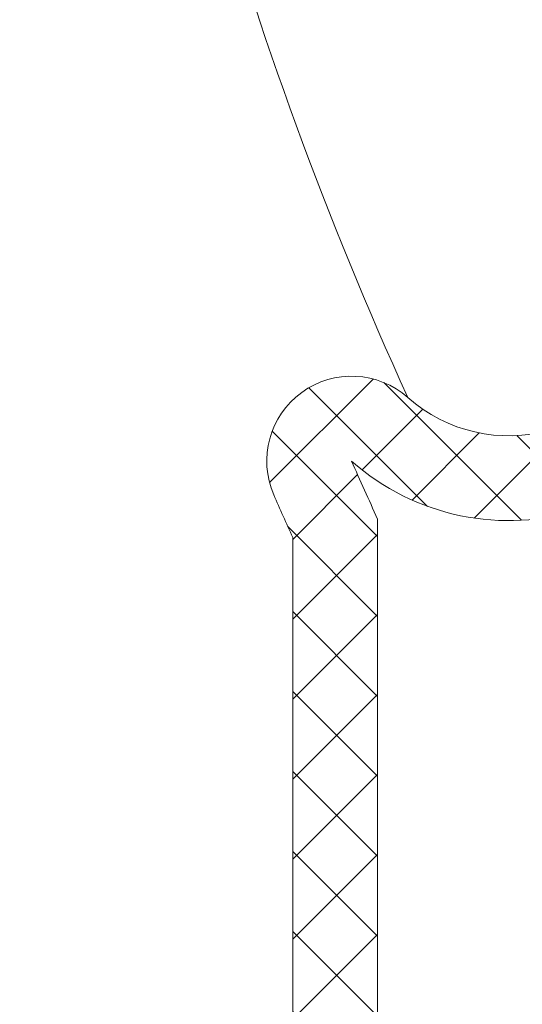
# Model space of a CAD drawing. Extents: x -25 to 62.9, y -9.9 to 30.2.
# Drawn here: x 48.5 to 49.6, y 15.6 to 17.8 of the extents above; entities that cross this region are included whole.
import ezdxf

# ---------------------------------------------------------------- set-up
doc = ezdxf.new("R2010")
doc.units = 0
doc.header["$LTSCALE"] = 0.25
doc.header["$MEASUREMENT"] = 0
doc.layers.get('0').update_dxf_attribs({"linetype": 'CONTINUOUS', "lineweight": 13})

msp = doc.modelspace()

# ---------------------------------------------------------------- hatches: boundary and pattern name
h = msp.add_hatch()
h.set_pattern_fill('ANSI37', color=8, style=0)
h.set_pattern_definition([(45, (-1.755207675264179, -3.034565642013497), (-0.08838834764831843, 0.08838834764831845), []), (135, (-1.755207675264179, -3.034565642013497), (-0.08838834764831845, -0.08838834764831843), [])])
edge = h.paths.add_edge_path()
edge.add_line((50.74703498348827, 17.15307007297004), (50.74703498348827, 16.96543435798656))
edge.add_arc((50.66301547230881, 14.84939364042116), 2.117708099964077, 87.72620824660427, 117.0821000865531)
edge.add_arc((49.53611565718739, 17.23145552884448), 0.5225497153077003, 228.4428727685236, 288.15004872369616, ccw=False)
edge.add_arc((54.23995278504508, 19.03352765476744), 5.50608728882991, 203.4721586842021, 204.9332385924753)
edge.add_line((49.24703498348827, 16.71237081837932), (49.24703498348827, 15.43389186241989))
edge.add_spline(control_points=[(49.24703498348827, 15.43389186241996), (49.18670135737232, 15.39631775573116), (49.12443892439516, 15.36154137489624), (49.05953498348826, 15.330596489675)], knot_values=[7.761533907869788, 7.761533907869788, 7.761533907869788, 7.761533907869788, 7.974593572209102, 7.974593572209102, 7.974593572209102, 7.974593572209102], degree=3, periodic=0)
edge.add_line((49.05953498348827, 15.330596489675), (49.05953498348827, 16.67128134736452))
edge.add_arc((54.23995278504508, 19.03352765476744), 5.69358728882991, 203.4721586842021, 204.5127641343856, ccw=False)
edge.add_arc((49.18947369650017, 16.84043435798659), 0.1875000000000009, 48.442872768524126, 203.4721586842003, ccw=False)
edge.add_arc((49.53611565718739, 17.23145552884448), 0.3350497153077003, 228.4428727685236, 285.9737924722369)
edge.add_arc((50.66301547230881, 14.84939364042116), 2.305208099964077, 87.91123852811762, 116.66998816483459, ccw=False)

# ---------------------------------------------------------------- linework, layer by layer
for p, q in [((49.24703498348831, 16.71237081837927), (49.24703498348831, 14.77793435798651)), ((49.05953498348831, 16.67128134736447), (49.05953498348831, 15.33059648967495))]:
    msp.add_line(p, q)
at = {"color": 8}
msp.add_arc((56.92404993752318, 20.45286820567466), 8.364851782518032, 186.7032384284203, 204.5247002703851, dxfattribs=at)
for centre, radius, start, end in [((49.18947369650021, 16.84043435798654), 0.1875000000000009, 48.44287276852412, 203.4721586842003), ((49.53611565718743, 17.23145552884444), 0.3350497153077003, 228.4428727685236, 285.9737924722369), ((49.53611565718743, 17.23145552884444), 0.5225497153077003, 228.4428727685236, 288.1500487236962), ((54.23995278504513, 19.0335276547674), 5.50608728882991, 203.4721586842021, 204.9332385924753), ((54.23995278504513, 19.0335276547674), 5.69358728882991, 203.4721586842021, 204.5127641343856)]:
    msp.add_arc(centre, radius, start, end)
msp.add_open_spline([(44.73640240470127, 21.71543435798642), (44.82320613037643, 19.52931222671768), (46.52820818434021, 19.63956930199412), (45.6152902396268, 18.639969667918), (47.22129187276659, 18.29050237910999), (46.44624337760226, 17.08031381942935), (47.14823051573242, 15.95195664244378), (47.80701020240315, 15.11339292205687), (48.72198219412899, 15.14905437376348), (49.153787405133, 15.37581986040131), (49.24703498348831, 15.43389186241991)], degree=3, knots=[0.3663291736301634, 0.3663291736301634, 0.3663291736301634, 0.3663291736301634, 0.8667707269085779, 2.065312170345093, 3.542097181493226, 4.410262856915127, 5.65332030097764, 6.521529247536507, 7.645302942359394, 7.974593572209102, 7.974593572209102, 7.974593572209102, 7.974593572209102])

doc.saveas('drawing.dxf')
